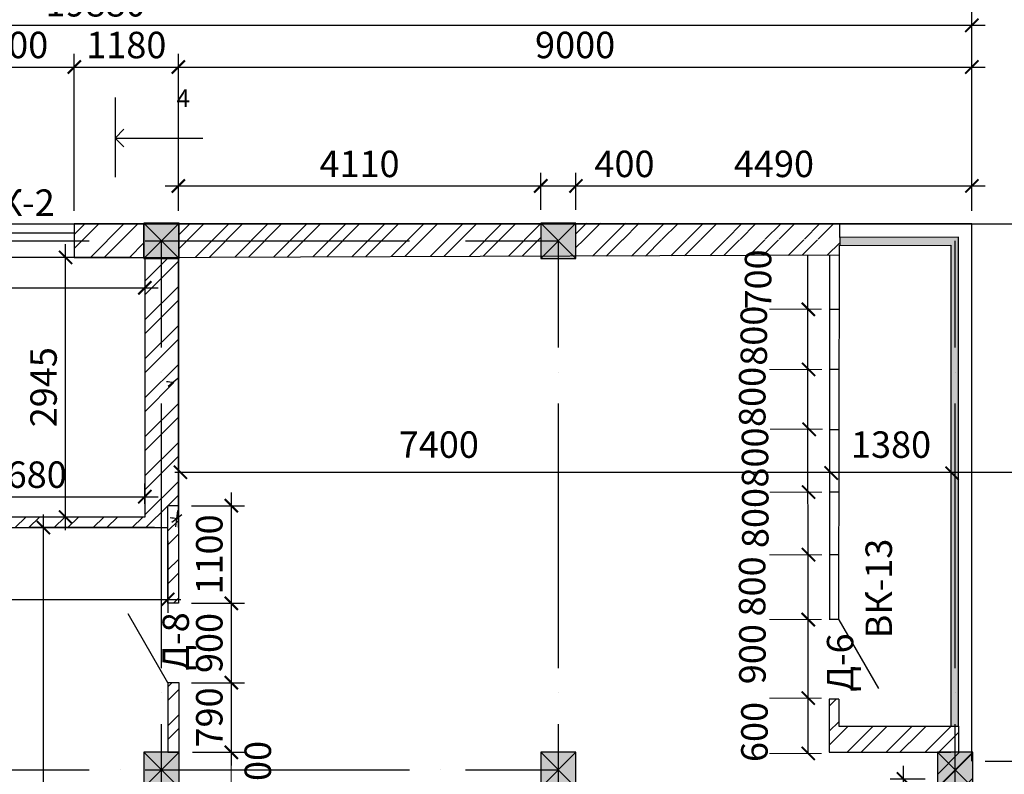
# Model space of a CAD drawing. Extents: x -4393 to 991714, y -1183 to 57631.
# Drawn here: x 56601 to 67768, y 44482 to 53037 of the extents above; entities that cross this region are included whole.
import ezdxf

# ---------------------------------------------------------------- set-up
doc = ezdxf.new("R2010")
doc.units = 0
doc.header["$LTSCALE"] = 2
doc.linetypes.add('Dot & Dashed', pattern=[1817.499995, 1500, -176.388884, 0, -141.111112])
doc.layers.get('0').update_dxf_attribs({"linetype": 'CONTINUOUS'})
doc.layers.get('DEFPOINTS').update_dxf_attribs({"linetype": 'CONTINUOUS'})
for name, color, linetype in [('Columns', 7, 'CONTINUOUS'), ('Dimensioning', 7, 'CONTINUOUS'), ('Exterior walls', 7, 'CONTINUOUS'), ('Fills', 7, 'CONTINUOUS'), ('Floors', 7, 'CONTINUOUS'), ('Lines', 7, 'CONTINUOUS')]:
    doc.layers.add(name, color=color, linetype=linetype)
doc.layers.add('Размеры', color=220, linetype='CONTINUOUS', lineweight=9)
doc.styles.add('GENERATED_STYLE_2', font='txt')
doc.dimstyles.new('Копия _STYLE__2', dxfattribs={"dimtxt": 200, "dimasz": 150, "dimexe": 150, "dimexo": 150, "dimgap": 100, "dimtad": 1, "dimdec": 0, "dimzin": 0, "dimdsep": 46, "dimtxsty": 'GENERATED_STYLE_2', "dimblk": 'ARCHTICK', "dimcen": 100, "dimdle": 150, "dimclrd": 5, "dimclre": 5, "dimclrt": 5, "dimadec": 0, "dimazin": 0, "dimtfac": 1, "dimtdec": 0, "dimtmove": 0, "dimatfit": 3, "dimfxl": 0.18, "dimtolj": 1, "dimtzin": 0, "dimarcsym": 0})
pattern_1 = [(45, (-53214.55, 15581.3), (-220.9709, 220.9709), []), (45, (-53214.55, 15737.55), (-220.9709, 220.9709), [])]

# ---------------------------------------------------------------- blocks, each defined once
blk = doc.blocks.new('Колонна_46', base_point=(118053, 4257))
at = {"layer": 'Columns', "linetype": 'Continuous'}
blk.add_hatch(color=256, dxfattribs=at).paths.add_polyline_path([(117853, 4057), (118253, 4057), (118253, 4457), (117853, 4457)], flags=0)
for p, q in [((117853, 4057), (118253, 4457)), ((118253, 4057), (117853, 4457))]:
    blk.add_line(p, q, dxfattribs=at)
at = {"layer": 'Columns', "linetype": 'Continuous', "flags": 128}
blk.add_lwpolyline([(117853, 4057), (118253, 4057), (118253, 4457), (117853, 4457)], close=True, dxfattribs=at)
blk = doc.blocks.new('Колонна_47', base_point=(113553, 4257))
at = {"layer": 'Columns', "linetype": 'Continuous'}
blk.add_hatch(color=256, dxfattribs=at).paths.add_polyline_path([(113353, 4057), (113753, 4057), (113753, 4457), (113353, 4457)], flags=0)
for p, q in [((113353, 4057), (113753, 4457)), ((113753, 4057), (113353, 4457))]:
    blk.add_line(p, q, dxfattribs=at)
at = {"layer": 'Columns', "linetype": 'Continuous', "flags": 128}
blk.add_lwpolyline([(113353, 4057), (113753, 4057), (113753, 4457), (113353, 4457)], close=True, dxfattribs=at)
blk = doc.blocks.new('Колонна_48', base_point=(118053, 10257))
at = {"layer": 'Columns', "linetype": 'Continuous'}
blk.add_hatch(color=256, dxfattribs=at).paths.add_polyline_path([(117853, 10057), (118253, 10057), (118253, 10457), (117853, 10457)], flags=0)
for p, q in [((117853, 10057), (118253, 10457)), ((118253, 10057), (117853, 10457))]:
    blk.add_line(p, q, dxfattribs=at)
at = {"layer": 'Columns', "linetype": 'Continuous', "flags": 128}
blk.add_lwpolyline([(117853, 10057), (118253, 10057), (118253, 10457), (117853, 10457)], close=True, dxfattribs=at)
blk = doc.blocks.new('Колонна_51', base_point=(122553, 4257))
at = {"layer": 'Columns', "linetype": 'Continuous'}
blk.add_hatch(color=256, dxfattribs=at).paths.add_polyline_path([(122353, 4057), (122753, 4057), (122753, 4457), (122353, 4457)], flags=0)
for p, q in [((122353, 4057), (122753, 4457)), ((122753, 4057), (122353, 4457))]:
    blk.add_line(p, q, dxfattribs=at)
at = {"layer": 'Columns', "linetype": 'Continuous', "flags": 128}
blk.add_lwpolyline([(122353, 4057), (122753, 4057), (122753, 4457), (122353, 4457)], close=True, dxfattribs=at)
blk = doc.blocks.new('Колонна_71', base_point=(113553, 10257))
at = {"layer": 'Columns', "linetype": 'Continuous'}
blk.add_hatch(color=256, dxfattribs=at).paths.add_polyline_path([(113353, 10057), (113753, 10057), (113753, 10457), (113353, 10457)], flags=0)
for p, q in [((113353, 10057), (113753, 10457)), ((113753, 10057), (113353, 10457))]:
    blk.add_line(p, q, dxfattribs=at)
at = {"layer": 'Columns', "linetype": 'Continuous', "flags": 128}
blk.add_lwpolyline([(113353, 10057), (113753, 10057), (113753, 10457), (113353, 10457)], close=True, dxfattribs=at)
blk = doc.blocks.new('Линия_287', base_point=(113026, 11421))
at = {"layer": 'Lines', "linetype": 'Continuous'}
for q in [(113126, 11521), (114022, 11421), (113126, 11321)]:
    blk.add_line((113026, 11421), q, dxfattribs=at)
blk = doc.blocks.new('_ArchTick')
at = {"color": 0, "linetype": 'ByBlock', "const_width": 0.15}
blk.add_lwpolyline([(-0.5, -0.5), (0.5, 0.5)], dxfattribs=at)
blk = doc.blocks.new('*D294')
at = {"layer": 'DEFPOINTS', "color": 0, "transparency": 16777216}
for p in [(67400, 44632), (71607, 44632), (71107, 41511)]:
    blk.add_point(p, dxfattribs=at)
at = {"layer": 'Размеры', "color": 5, "lineweight": -2, "transparency": 16777216}
for p, q in [((71607, 41361), (71607, 44782)), ((67550, 44632), (71757, 44632)), ((71257, 41511), (71757, 41511))]:
    blk.add_line(p, q, dxfattribs=at)
at = {"layer": 'Размеры', "color": 5, "lineweight": -2, "transparency": 16777216, "xscale": 150, "yscale": 150, "zscale": 150}
for p, rotation in [((71607, 44632), 90), ((71607, 41511), 270)]:
    blk.add_blockref('_ArchTick', p, dxfattribs=dict(at, rotation=rotation))
at = {"layer": 'Размеры', "color": 5, "lineweight": 15, "transparency": 16777216, "insert": (71357, 43072), "char_height": 200, "attachment_point": 5, "rotation": 90, "style": 'GENERATED_STYLE_2'}
blk.add_mtext('\\A1;{\\fISOCPEUR|b0|i0|c0|p34;\\H1.5x;3120}', dxfattribs=at)
blk = doc.blocks.new('*D295')
at = {"layer": 'DEFPOINTS', "color": 0, "transparency": 16777216}
for p in [(58400, 50721), (71607, 50721), (67400, 44632)]:
    blk.add_point(p, dxfattribs=at)
at = {"layer": 'Размеры', "color": 5, "lineweight": -2, "transparency": 16777216}
for p, q in [((71607, 44482), (71607, 50871)), ((58550, 50721), (71757, 50721)), ((67550, 44632), (71757, 44632))]:
    blk.add_line(p, q, dxfattribs=at)
at = {"layer": 'Размеры', "color": 5, "lineweight": -2, "transparency": 16777216, "xscale": 150, "yscale": 150, "zscale": 150}
for p, rotation in [((71607, 50721), 90), ((71607, 44632), 270)]:
    blk.add_blockref('_ArchTick', p, dxfattribs=dict(at, rotation=rotation))
at = {"layer": 'Размеры', "color": 5, "lineweight": 15, "transparency": 16777216, "insert": (71357, 47677), "char_height": 200, "attachment_point": 5, "rotation": 90, "style": 'GENERATED_STYLE_2'}
blk.add_mtext('\\A1;{\\fISOCPEUR|b0|i0|c0|p34;\\H1.5x;6090}', dxfattribs=at)
blk = doc.blocks.new('*D314')
at = {"layer": 'DEFPOINTS', "color": 0, "transparency": 16777216}
for p in [(62510, 51152), (58400, 50721), (62510, 50731)]:
    blk.add_point(p, dxfattribs=at)
at = {"layer": 'Размеры', "color": 5, "lineweight": -2, "transparency": 16777216}
for p, q in [((58400, 50871), (58400, 51302)), ((62510, 50881), (62510, 51302)), ((58250, 51152), (62660, 51152))]:
    blk.add_line(p, q, dxfattribs=at)
at = {"layer": 'Размеры', "color": 5, "lineweight": -2, "transparency": 16777216, "xscale": 150, "yscale": 150, "zscale": 150, "rotation": 180}
blk.add_blockref('_ArchTick', (58400, 51152), dxfattribs=at)
at = {"layer": 'Размеры', "color": 5, "lineweight": -2, "transparency": 16777216, "xscale": 150, "yscale": 150, "zscale": 150}
blk.add_blockref('_ArchTick', (62510, 51152), dxfattribs=at)
at = {"layer": 'Размеры', "color": 5, "lineweight": 15, "transparency": 16777216, "insert": (60455, 51402), "char_height": 200, "attachment_point": 5, "style": 'GENERATED_STYLE_2'}
blk.add_mtext('\\A1;{\\fISOCPEUR|b0|i0|c204|p34;\\H1.5x;4110}', dxfattribs=at)
blk = doc.blocks.new('*D315')
at = {"layer": 'DEFPOINTS', "color": 0, "transparency": 16777216}
for p in [(62910, 51152), (62510, 50731), (62910, 50731)]:
    blk.add_point(p, dxfattribs=at)
at = {"layer": 'Размеры', "color": 5, "lineweight": -2, "transparency": 16777216}
for p, q in [((62510, 50881), (62510, 51302)), ((62910, 50881), (62910, 51302)), ((62360, 51152), (62910, 51152)), ((62910, 51152), (63860, 51152))]:
    blk.add_line(p, q, dxfattribs=at)
at = {"layer": 'Размеры', "color": 5, "lineweight": -2, "transparency": 16777216, "xscale": 150, "yscale": 150, "zscale": 150, "rotation": 180}
blk.add_blockref('_ArchTick', (62510, 51152), dxfattribs=at)
at = {"layer": 'Размеры', "color": 5, "lineweight": -2, "transparency": 16777216, "xscale": 150, "yscale": 150, "zscale": 150}
blk.add_blockref('_ArchTick', (62910, 51152), dxfattribs=at)
at = {"layer": 'Размеры', "color": 5, "lineweight": 15, "transparency": 16777216, "insert": (63460, 51402), "char_height": 200, "attachment_point": 5, "style": 'GENERATED_STYLE_2'}
blk.add_mtext('\\A1;{\\fISOCPEUR|b0|i0|c204|p34;\\H1.5x;400}', dxfattribs=at)
blk = doc.blocks.new('*D316')
at = {"layer": 'DEFPOINTS', "color": 0, "transparency": 16777216}
for p in [(67400, 51152), (62910, 50731), (67400, 50721)]:
    blk.add_point(p, dxfattribs=at)
at = {"layer": 'Размеры', "color": 5, "lineweight": -2, "transparency": 16777216}
for p, q in [((62910, 50881), (62910, 51302)), ((67400, 50871), (67400, 51302)), ((62760, 51152), (67550, 51152))]:
    blk.add_line(p, q, dxfattribs=at)
at = {"layer": 'Размеры', "color": 5, "lineweight": -2, "transparency": 16777216, "xscale": 150, "yscale": 150, "zscale": 150, "rotation": 180}
blk.add_blockref('_ArchTick', (62910, 51152), dxfattribs=at)
at = {"layer": 'Размеры', "color": 5, "lineweight": -2, "transparency": 16777216, "xscale": 150, "yscale": 150, "zscale": 150}
blk.add_blockref('_ArchTick', (67400, 51152), dxfattribs=at)
at = {"layer": 'Размеры', "color": 5, "lineweight": 15, "transparency": 16777216, "insert": (65155, 51402), "char_height": 200, "attachment_point": 5, "style": 'GENERATED_STYLE_2'}
blk.add_mtext('\\A1;{\\fISOCPEUR|b0|i0|c204|p34;\\H1.5x;4490}', dxfattribs=at)
blk = doc.blocks.new('*D435')
at = {"layer": 'DEFPOINTS', "color": 0, "transparency": 16777216}
for p in [(53770, 50341), (58020, 50341), (58020, 49997)]:
    blk.add_point(p, dxfattribs=at)
at = {"layer": 'Размеры', "color": 5, "lineweight": -2, "transparency": 16777216}
for p, q in [((53770, 50191), (53770, 49847)), ((58020, 50191), (58020, 49847)), ((53620, 49997), (58170, 49997))]:
    blk.add_line(p, q, dxfattribs=at)
at = {"layer": 'Размеры', "color": 5, "lineweight": -2, "transparency": 16777216, "xscale": 150, "yscale": 150, "zscale": 150, "rotation": 180}
blk.add_blockref('_ArchTick', (53770, 49997), dxfattribs=at)
at = {"layer": 'Размеры', "color": 5, "lineweight": -2, "transparency": 16777216, "xscale": 150, "yscale": 150, "zscale": 150}
blk.add_blockref('_ArchTick', (58020, 49997), dxfattribs=at)
at = {"layer": 'Размеры', "color": 5, "lineweight": 15, "transparency": 16777216, "insert": (55895, 50247), "char_height": 200, "attachment_point": 5, "style": 'GENERATED_STYLE_2'}
blk.add_mtext('\\A1;{\\fISOCPEUR|b0|i0|c204|p34;\\H1.5x;4250}', dxfattribs=at)
blk = doc.blocks.new('*D443')
at = {"layer": 'DEFPOINTS', "color": 0, "transparency": 16777216}
for p in [(57220, 52500), (55720, 50721), (57220, 50721)]:
    blk.add_point(p, dxfattribs=at)
at = {"layer": 'Размеры', "color": 5, "lineweight": -2, "transparency": 16777216}
for p, q in [((55720, 50871), (55720, 52650)), ((57220, 50871), (57220, 52650)), ((55570, 52500), (57370, 52500))]:
    blk.add_line(p, q, dxfattribs=at)
at = {"layer": 'Размеры', "color": 5, "lineweight": -2, "transparency": 16777216, "xscale": 150, "yscale": 150, "zscale": 150, "rotation": 180}
blk.add_blockref('_ArchTick', (55720, 52500), dxfattribs=at)
at = {"layer": 'Размеры', "color": 5, "lineweight": -2, "transparency": 16777216, "xscale": 150, "yscale": 150, "zscale": 150}
blk.add_blockref('_ArchTick', (57220, 52500), dxfattribs=at)
at = {"layer": 'Размеры', "color": 5, "lineweight": 15, "transparency": 16777216, "insert": (56470, 52750), "char_height": 200, "attachment_point": 5, "style": 'GENERATED_STYLE_2'}
blk.add_mtext('\\A1;{\\fISOCPEUR|b0|i0|c204|p34;\\H1.5x;1500}', dxfattribs=at)
blk = doc.blocks.new('*D444')
at = {"layer": 'DEFPOINTS', "color": 0, "transparency": 16777216}
for p in [(58400, 52500), (57220, 50721), (58400, 50721)]:
    blk.add_point(p, dxfattribs=at)
at = {"layer": 'Размеры', "color": 5, "lineweight": -2, "transparency": 16777216}
for p, q in [((57220, 50871), (57220, 52650)), ((58400, 50871), (58400, 52650)), ((57070, 52500), (58550, 52500))]:
    blk.add_line(p, q, dxfattribs=at)
at = {"layer": 'Размеры', "color": 5, "lineweight": -2, "transparency": 16777216, "xscale": 150, "yscale": 150, "zscale": 150, "rotation": 180}
blk.add_blockref('_ArchTick', (57220, 52500), dxfattribs=at)
at = {"layer": 'Размеры', "color": 5, "lineweight": -2, "transparency": 16777216, "xscale": 150, "yscale": 150, "zscale": 150}
blk.add_blockref('_ArchTick', (58400, 52500), dxfattribs=at)
at = {"layer": 'Размеры', "color": 5, "lineweight": 15, "transparency": 16777216, "insert": (57810, 52750), "char_height": 200, "attachment_point": 5, "style": 'GENERATED_STYLE_2'}
blk.add_mtext('\\A1;{\\fISOCPEUR|b0|i0|c204|p34;\\H1.5x;1180}', dxfattribs=at)
blk = doc.blocks.new('*D445')
at = {"layer": 'DEFPOINTS', "color": 0, "transparency": 16777216}
for p in [(67400, 52500), (58400, 50721), (67400, 50721)]:
    blk.add_point(p, dxfattribs=at)
at = {"layer": 'Размеры', "color": 5, "lineweight": -2, "transparency": 16777216}
for p, q in [((58400, 50871), (58400, 52650)), ((67400, 50871), (67400, 52650)), ((58250, 52500), (67550, 52500))]:
    blk.add_line(p, q, dxfattribs=at)
at = {"layer": 'Размеры', "color": 5, "lineweight": -2, "transparency": 16777216, "xscale": 150, "yscale": 150, "zscale": 150, "rotation": 180}
blk.add_blockref('_ArchTick', (58400, 52500), dxfattribs=at)
at = {"layer": 'Размеры', "color": 5, "lineweight": -2, "transparency": 16777216, "xscale": 150, "yscale": 150, "zscale": 150}
blk.add_blockref('_ArchTick', (67400, 52500), dxfattribs=at)
at = {"layer": 'Размеры', "color": 5, "lineweight": 15, "transparency": 16777216, "insert": (62900, 52750), "char_height": 200, "attachment_point": 5, "style": 'GENERATED_STYLE_2'}
blk.add_mtext('\\A1;{\\fISOCPEUR|b0|i0|c204|p34;\\H1.5x;9000}', dxfattribs=at)
blk = doc.blocks.new('*D460')
at = {"layer": 'DEFPOINTS', "color": 0, "transparency": 16777216}
for p in [(67400, 52973), (47520, 52311), (67400, 50721)]:
    blk.add_point(p, dxfattribs=at)
at = {"layer": 'Размеры', "color": 5, "lineweight": -2, "transparency": 16777216}
for p, q in [((47520, 52461), (47520, 53123)), ((67400, 50871), (67400, 53123)), ((47370, 52973), (67550, 52973))]:
    blk.add_line(p, q, dxfattribs=at)
at = {"layer": 'Размеры', "color": 5, "lineweight": -2, "transparency": 16777216, "xscale": 150, "yscale": 150, "zscale": 150, "rotation": 180}
blk.add_blockref('_ArchTick', (47520, 52973), dxfattribs=at)
at = {"layer": 'Размеры', "color": 5, "lineweight": -2, "transparency": 16777216, "xscale": 150, "yscale": 150, "zscale": 150}
blk.add_blockref('_ArchTick', (67400, 52973), dxfattribs=at)
at = {"layer": 'Размеры', "color": 5, "lineweight": 15, "transparency": 16777216, "insert": (57460, 53223), "char_height": 200, "attachment_point": 5, "style": 'GENERATED_STYLE_2'}
blk.add_mtext('\\A1;{\\fISOCPEUR|b0|i0|c204|p34;\\H1.5x;19880}', dxfattribs=at)
blk = doc.blocks.new('*D464')
at = {"layer": 'DEFPOINTS', "color": 0, "transparency": 16777216}
for p in [(53770, 47278), (58280, 47278), (58280, 46464)]:
    blk.add_point(p, dxfattribs=at)
at = {"layer": 'Размеры', "color": 5, "lineweight": -2, "transparency": 16777216}
for p, q in [((53770, 47128), (53770, 46314)), ((58280, 47128), (58280, 46314)), ((53620, 46464), (58430, 46464))]:
    blk.add_line(p, q, dxfattribs=at)
at = {"layer": 'Размеры', "color": 5, "lineweight": -2, "transparency": 16777216, "xscale": 150, "yscale": 150, "zscale": 150, "rotation": 180}
blk.add_blockref('_ArchTick', (53770, 46464), dxfattribs=at)
at = {"layer": 'Размеры', "color": 5, "lineweight": -2, "transparency": 16777216, "xscale": 150, "yscale": 150, "zscale": 150}
blk.add_blockref('_ArchTick', (58280, 46464), dxfattribs=at)
at = {"layer": 'Размеры', "color": 5, "lineweight": 15, "transparency": 16777216, "insert": (56025, 46714), "char_height": 200, "attachment_point": 5, "style": 'GENERATED_STYLE_2'}
blk.add_mtext('\\A1;{\\fISOCPEUR|b0|i0|c204|p34;\\H1.5x;4510}', dxfattribs=at)
blk = doc.blocks.new('*D465')
at = {"layer": 'DEFPOINTS', "color": 0, "transparency": 16777216}
for p in [(57121, 50341), (58020, 50341), (58020, 47398)]:
    blk.add_point(p, dxfattribs=at)
at = {"layer": 'Размеры', "color": 5, "lineweight": -2, "transparency": 16777216}
for p, q in [((57121, 47248), (57121, 50491)), ((57870, 50341), (56971, 50341)), ((57870, 47398), (56971, 47398))]:
    blk.add_line(p, q, dxfattribs=at)
at = {"layer": 'Размеры', "color": 5, "lineweight": -2, "transparency": 16777216, "xscale": 150, "yscale": 150, "zscale": 150}
for p, rotation in [((57121, 50341), 90), ((57121, 47398), 270)]:
    blk.add_blockref('_ArchTick', p, dxfattribs=dict(at, rotation=rotation))
at = {"layer": 'Размеры', "color": 5, "lineweight": 15, "transparency": 16777216, "insert": (56871, 48870), "char_height": 200, "attachment_point": 5, "rotation": 90, "style": 'GENERATED_STYLE_2'}
blk.add_mtext('\\A1;{\\fISOCPEUR|b0|i0|c204|p34;\\H1.5x;2945}', dxfattribs=at)
blk = doc.blocks.new('*D468')
at = {"layer": 'DEFPOINTS', "color": 0, "transparency": 16777216}
for p in [(58020, 47629), (55340, 47398), (58020, 47398)]:
    blk.add_point(p, dxfattribs=at)
at = {"layer": 'Размеры', "color": 5, "lineweight": -2, "transparency": 16777216}
for p, q in [((55340, 47548), (55340, 47779)), ((58020, 47548), (58020, 47779)), ((55190, 47629), (58170, 47629))]:
    blk.add_line(p, q, dxfattribs=at)
at = {"layer": 'Размеры', "color": 5, "lineweight": -2, "transparency": 16777216, "xscale": 150, "yscale": 150, "zscale": 150, "rotation": 180}
blk.add_blockref('_ArchTick', (55340, 47629), dxfattribs=at)
at = {"layer": 'Размеры', "color": 5, "lineweight": -2, "transparency": 16777216, "xscale": 150, "yscale": 150, "zscale": 150}
blk.add_blockref('_ArchTick', (58020, 47629), dxfattribs=at)
at = {"layer": 'Размеры', "color": 5, "lineweight": 15, "transparency": 16777216, "insert": (56680, 47879), "char_height": 200, "attachment_point": 5, "style": 'GENERATED_STYLE_2'}
blk.add_mtext('\\A1;{\\fISOCPEUR|b0|i0|c204|p34;\\H1.5x;2680}', dxfattribs=at)
blk = doc.blocks.new('*D476')
at = {"layer": 'DEFPOINTS', "color": 0, "transparency": 16777216}
for p in [(58400, 45520), (59001, 45520), (58410, 44731)]:
    blk.add_point(p, dxfattribs=at)
at = {"layer": 'Размеры', "color": 5, "lineweight": -2, "transparency": 16777216}
for p, q in [((59001, 44581), (59001, 45670)), ((58550, 45520), (59151, 45520)), ((58560, 44731), (59151, 44731))]:
    blk.add_line(p, q, dxfattribs=at)
at = {"layer": 'Размеры', "color": 5, "lineweight": -2, "transparency": 16777216, "xscale": 150, "yscale": 150, "zscale": 150}
for p, rotation in [((59001, 45520), 90), ((59001, 44731), 270)]:
    blk.add_blockref('_ArchTick', p, dxfattribs=dict(at, rotation=rotation))
at = {"layer": 'Размеры', "color": 5, "lineweight": 15, "transparency": 16777216, "insert": (58751, 45126), "char_height": 200, "attachment_point": 5, "rotation": 90, "style": 'GENERATED_STYLE_2'}
blk.add_mtext('\\A1;{\\fISOCPEUR|b0|i0|c0|p34;\\H1.5x;790}', dxfattribs=at)
blk = doc.blocks.new('*D477')
at = {"layer": 'DEFPOINTS', "color": 0, "transparency": 16777216}
for p in [(58400, 46420), (59001, 46420), (58400, 45520)]:
    blk.add_point(p, dxfattribs=at)
at = {"layer": 'Размеры', "color": 5, "lineweight": -2, "transparency": 16777216}
for p, q in [((59001, 45370), (59001, 46570)), ((58550, 46420), (59151, 46420)), ((58550, 45520), (59151, 45520))]:
    blk.add_line(p, q, dxfattribs=at)
at = {"layer": 'Размеры', "color": 5, "lineweight": -2, "transparency": 16777216, "xscale": 150, "yscale": 150, "zscale": 150}
for p, rotation in [((59001, 46420), 90), ((59001, 45520), 270)]:
    blk.add_blockref('_ArchTick', p, dxfattribs=dict(at, rotation=rotation))
at = {"layer": 'Размеры', "color": 5, "lineweight": 15, "transparency": 16777216, "insert": (58751, 45970), "char_height": 200, "attachment_point": 5, "rotation": 90, "style": 'GENERATED_STYLE_2'}
blk.add_mtext('\\A1;{\\fISOCPEUR|b0|i0|c204|p34;\\H1.5x;900}', dxfattribs=at)
blk = doc.blocks.new('*D478')
at = {"layer": 'DEFPOINTS', "color": 0, "transparency": 16777216}
for p in [(58400, 47527), (59001, 47527), (58400, 46420)]:
    blk.add_point(p, dxfattribs=at)
at = {"layer": 'Размеры', "color": 5, "lineweight": -2, "transparency": 16777216}
for p, q in [((59001, 46270), (59001, 47677)), ((58550, 47527), (59151, 47527)), ((58550, 46420), (59151, 46420))]:
    blk.add_line(p, q, dxfattribs=at)
at = {"layer": 'Размеры', "color": 5, "lineweight": -2, "transparency": 16777216, "xscale": 150, "yscale": 150, "zscale": 150}
for p, rotation in [((59001, 47527), 90), ((59001, 46420), 270)]:
    blk.add_blockref('_ArchTick', p, dxfattribs=dict(at, rotation=rotation))
at = {"layer": 'Размеры', "color": 5, "lineweight": 15, "transparency": 16777216, "insert": (58751, 46974), "char_height": 200, "attachment_point": 5, "rotation": 90, "style": 'GENERATED_STYLE_2'}
blk.add_mtext('\\A1;{\\fISOCPEUR|b0|i0|c0|p34;\\H1.5x;1100}', dxfattribs=at)
blk = doc.blocks.new('*D482')
at = {"layer": 'DEFPOINTS', "color": 0, "transparency": 16777216}
for p in [(71107, 50721), (72107, 50721), (67400, 35547)]:
    blk.add_point(p, dxfattribs=at)
at = {"layer": 'Размеры', "color": 5, "lineweight": -2, "transparency": 16777216}
for p, q in [((72107, 35397), (72107, 50871)), ((71257, 50721), (72257, 50721)), ((67550, 35547), (72257, 35547))]:
    blk.add_line(p, q, dxfattribs=at)
at = {"layer": 'Размеры', "color": 5, "lineweight": -2, "transparency": 16777216, "xscale": 150, "yscale": 150, "zscale": 150}
for p, rotation in [((72107, 50721), 90), ((72107, 35547), 270)]:
    blk.add_blockref('_ArchTick', p, dxfattribs=dict(at, rotation=rotation))
at = {"layer": 'Размеры', "color": 5, "lineweight": 15, "transparency": 16777216, "insert": (71857, 43134), "char_height": 200, "width": 833.5, "attachment_point": 5, "rotation": 90, "style": 'GENERATED_STYLE_2'}
blk.add_mtext('\\A1;{\\fISOCPEUR|b0|i0|c204|p34;\\H1.5x;15170}', dxfattribs=at)
blk = doc.blocks.new('*D483')
at = {"layer": 'DEFPOINTS', "color": 0, "transparency": 16777216}
for p in [(67400, 44632), (71107, 44632), (67400, 35547)]:
    blk.add_point(p, dxfattribs=at)
at = {"layer": 'Размеры', "color": 5, "lineweight": -2, "transparency": 16777216}
for p, q in [((71107, 35397), (71107, 44782)), ((67550, 44632), (71257, 44632)), ((67550, 35547), (71257, 35547))]:
    blk.add_line(p, q, dxfattribs=at)
at = {"layer": 'Размеры', "color": 5, "lineweight": -2, "transparency": 16777216, "xscale": 150, "yscale": 150, "zscale": 150}
for p, rotation in [((71107, 44632), 90), ((71107, 35547), 270)]:
    blk.add_blockref('_ArchTick', p, dxfattribs=dict(at, rotation=rotation))
at = {"layer": 'Размеры', "color": 5, "lineweight": 15, "transparency": 16777216, "insert": (70857, 40090), "char_height": 200, "attachment_point": 5, "rotation": 90, "style": 'GENERATED_STYLE_2'}
blk.add_mtext('\\A1;{\\fISOCPEUR|b0|i0|c0|p34;\\H1.5x;9090}', dxfattribs=at)
blk = doc.blocks.new('*D484')
at = {"layer": 'DEFPOINTS', "color": 0, "transparency": 16777216}
for p in [(58400, 47908), (71107, 47908), (67400, 44632)]:
    blk.add_point(p, dxfattribs=at)
at = {"layer": 'Размеры', "color": 5, "lineweight": -2, "transparency": 16777216}
for p, q in [((71107, 44482), (71107, 48058)), ((58550, 47908), (71257, 47908)), ((67550, 44632), (71257, 44632))]:
    blk.add_line(p, q, dxfattribs=at)
at = {"layer": 'Размеры', "color": 5, "lineweight": -2, "transparency": 16777216, "xscale": 150, "yscale": 150, "zscale": 150}
for p, rotation in [((71107, 47908), 90), ((71107, 44632), 270)]:
    blk.add_blockref('_ArchTick', p, dxfattribs=dict(at, rotation=rotation))
at = {"layer": 'Размеры', "color": 5, "lineweight": 15, "transparency": 16777216, "insert": (70857, 46270), "char_height": 200, "attachment_point": 5, "rotation": 90, "style": 'GENERATED_STYLE_2'}
blk.add_mtext('\\A1;{\\fISOCPEUR|b0|i0|c204|p34;\\H1.5x;3275}', dxfattribs=at)
blk = doc.blocks.new('*D485')
at = {"layer": 'DEFPOINTS', "color": 0, "transparency": 16777216}
for p in [(58400, 50721), (71107, 50721), (58210, 47908)]:
    blk.add_point(p, dxfattribs=at)
at = {"layer": 'Размеры', "color": 5, "lineweight": -2, "transparency": 16777216}
for p, q in [((71107, 47758), (71107, 50871)), ((58550, 50721), (71257, 50721)), ((58360, 47908), (71257, 47908))]:
    blk.add_line(p, q, dxfattribs=at)
at = {"layer": 'Размеры', "color": 5, "lineweight": -2, "transparency": 16777216, "xscale": 150, "yscale": 150, "zscale": 150}
for p, rotation in [((71107, 50721), 90), ((71107, 47908), 270)]:
    blk.add_blockref('_ArchTick', p, dxfattribs=dict(at, rotation=rotation))
at = {"layer": 'Размеры', "color": 5, "lineweight": 15, "transparency": 16777216, "insert": (70857, 49315), "char_height": 200, "attachment_point": 5, "rotation": 90, "style": 'GENERATED_STYLE_2'}
blk.add_mtext('\\A1;{\\fISOCPEUR|b0|i0|c204|p34;\\H1.5x;2810}', dxfattribs=at)
blk = doc.blocks.new('*D486')
at = {"layer": 'DEFPOINTS', "color": 0, "transparency": 16777216}
for p in [(66624, 44428), (67020, 44428), (67020, 41515)]:
    blk.add_point(p, dxfattribs=at)
at = {"layer": 'Размеры', "color": 5, "lineweight": -2, "transparency": 16777216}
for p, q in [((66624, 41365), (66624, 44578)), ((66870, 44428), (66474, 44428)), ((66870, 41515), (66474, 41515))]:
    blk.add_line(p, q, dxfattribs=at)
at = {"layer": 'Размеры', "color": 5, "lineweight": -2, "transparency": 16777216, "xscale": 150, "yscale": 150, "zscale": 150}
for p, rotation in [((66624, 44428), 90), ((66624, 41515), 270)]:
    blk.add_blockref('_ArchTick', p, dxfattribs=dict(at, rotation=rotation))
at = {"layer": 'Размеры', "color": 5, "lineweight": 15, "transparency": 16777216, "insert": (66374, 42971), "char_height": 200, "attachment_point": 5, "rotation": 90, "style": 'GENERATED_STYLE_2'}
blk.add_mtext('\\A1;{\\fISOCPEUR|b0|i0|c0|p34;\\H1.5x;2910}', dxfattribs=at)
blk = doc.blocks.new('*D489')
at = {"layer": 'DEFPOINTS', "color": 0, "transparency": 16777216}
for p in [(41267, 52311), (47520, 52311), (67400, 35547)]:
    blk.add_point(p, dxfattribs=at)
at = {"layer": 'Размеры', "color": 5, "lineweight": -2, "transparency": 16777216}
for p, q in [((41267, 35397), (41267, 52461)), ((47370, 52311), (41117, 52311)), ((67250, 35547), (41117, 35547))]:
    blk.add_line(p, q, dxfattribs=at)
at = {"layer": 'Размеры', "color": 5, "lineweight": -2, "transparency": 16777216, "xscale": 150, "yscale": 150, "zscale": 150}
for p, rotation in [((41267, 52311), 90), ((41267, 35547), 270)]:
    blk.add_blockref('_ArchTick', p, dxfattribs=dict(at, rotation=rotation))
at = {"layer": 'Размеры', "color": 5, "lineweight": 15, "transparency": 16777216, "insert": (41017, 43929), "char_height": 200, "attachment_point": 5, "rotation": 90, "style": 'GENERATED_STYLE_2'}
blk.add_mtext('\\A1;{\\fISOCPEUR|b0|i0|c204|p34;\\H1.5x;16765}', dxfattribs=at)
blk = doc.blocks.new('*D493')
at = {"layer": 'DEFPOINTS', "color": 0, "transparency": 16777216}
for p in [(56870, 47278), (58280, 47278), (56561, 37785)]:
    blk.add_point(p, dxfattribs=at)
at = {"layer": 'Размеры', "color": 5, "lineweight": -2, "transparency": 16777216}
for p, q in [((56870, 37635), (56870, 47428)), ((58130, 47278), (56720, 47278)), ((56711, 37785), (57020, 37785))]:
    blk.add_line(p, q, dxfattribs=at)
at = {"layer": 'Размеры', "color": 5, "lineweight": -2, "transparency": 16777216, "xscale": 150, "yscale": 150, "zscale": 150}
for p, rotation in [((56870, 47278), 90), ((56870, 37785), 270)]:
    blk.add_blockref('_ArchTick', p, dxfattribs=dict(at, rotation=rotation))
at = {"layer": 'Размеры', "color": 5, "lineweight": 15, "transparency": 16777216, "insert": (56620, 42531), "char_height": 200, "attachment_point": 5, "rotation": 90, "style": 'GENERATED_STYLE_2'}
blk.add_mtext('\\A1;{\\fISOCPEUR|b0|i0|c204|p34;\\H1.5x;8560}', dxfattribs=at)

msp = doc.modelspace()

# ---------------------------------------------------------------- hatches: boundary and pattern name
h = msp.add_hatch()
h.set_pattern_fill('STEEL', color=256, scale=2500, style=0)
h.set_pattern_definition(pattern_1)
h.paths.add_polyline_path([(58010, 50531.2), (57220, 50531.2), (57220, 50341.2), (58010, 50341.2)])
h.paths.add_polyline_path([(58010, 50721.2), (57220, 50721.2), (57220, 50531.2), (58010, 50531.2)])
h = msp.add_hatch()
h.set_pattern_fill('STEEL', color=256, scale=2500, style=0)
h.set_pattern_definition([(45, (-52024.55, 15581.3), (-220.9709, 220.9709), []), (45, (-52024.55, 15737.55), (-220.9709, 220.9709), [])])
h.paths.add_polyline_path([(62510, 50531.2), (58410, 50531.2), (58410, 50343.5), (62510, 50357.8)])
h.paths.add_polyline_path([(62510, 50721.2), (58410, 50721.2), (58410, 50531.2), (62510, 50531.2)])
h = msp.add_hatch()
h.set_pattern_fill('STEEL', color=256, scale=2500, style=0)
h.set_pattern_definition([(45, (-47524.55, 15591.3), (-220.9709, 220.9709), []), (45, (-47524.55, 15747.55), (-220.9709, 220.9709), [])])
h.paths.add_polyline_path([(65900.9, 50541.2), (62910, 50541.2), (62910, 50353.5), (65900.9, 50367.8)])
h.paths.add_polyline_path([(65896.9, 50721.2), (62910, 50731.2), (62910, 50541.2), (65896.9, 50549.7)])
h = msp.add_hatch()
h.set_pattern_fill('STEEL', color=256, scale=2500, style=0)
h.set_pattern_definition(pattern_1)
h.paths.add_polyline_path([(58210, 50331.2), (58020, 50331.2), (58020, 47398), (55340.3, 47398), (55340.3, 47278), (58210, 47278)])
h.paths.add_polyline_path([(58400, 50331.2), (58210, 50331.2), (58210, 47278), (58280, 47278), (58280, 47527.1), (58400, 47527.1), (58400, 47908.1), (58400, 48916.6, 0.0006951), (58339.6, 48923.3), (58400, 48971.8)])
h.paths.add_polyline_path([(57207.3, 47832), (57983.5, 47832), (57983.5, 48170.1), (57207.3, 48170.1)], flags=25)
h = msp.add_hatch()
h.set_pattern_fill('STEEL', color=256, scale=2500, style=0)
h.set_pattern_definition(pattern_1)
h.paths.add_polyline_path([(58400, 47377.5, 0.0002194), (58382.3, 47379.7), (58400, 47393.6), (58400, 47527.1), (58280, 47527.1), (58280, 46420.1), (58400, 46420.1)])
h = msp.add_hatch()
h.set_pattern_fill('STEEL', color=256, scale=2500, style=0)
h.set_pattern_definition(pattern_1)
h.paths.add_polyline_path([(58410, 45520.1), (58280, 45520.1), (58280, 44731.2), (58410, 44731.2)])
h.paths.add_polyline_path([(58400, 44331.2), (58280, 44331.2), (58280, 43796.9), (58280, 41854.1), (58280, 39964.5), (58400, 39964.5), (58400, 40114.5), (58400, 40636.2), (59000.8, 40636.2), (59000.8, 40756.2), (58400, 40756.2), (58400, 41357.8), (58400, 41854.1)])
h.paths.add_polyline_path([(58950.8, 40390.5), (58950.8, 40966.7), (58650.8, 40966.7), (58650.8, 40390.5)], flags=25)
h = msp.add_hatch()
h.set_pattern_fill('STEEL', color=256, scale=2500, style=0)
h.set_pattern_definition([(45, (-44273.38, 9887.27), (-220.9709, 220.9709), []), (45, (-44273.38, 10043.52), (-220.9709, 220.9709), [])])
h.paths.add_polyline_path([(67249.8, 44837.6), (65782.1, 44837.2), (65782.1, 44731.2), (67249.8, 44731.6)])
h.paths.add_polyline_path([(67249.8, 45027.3), (65890, 45027.2), (65890, 45332.9), (65782.1, 45332.9), (65782.1, 44837.2), (67249.8, 44837.3)])
h = msp.add_hatch()
h.set_pattern_fill('STEEL', color=256, scale=2500, style=0)
h.set_pattern_definition(pattern_1)
h.paths.add_polyline_path([(67010, 44331.2), (67410, 44331.2), (67410, 44731.2), (67010, 44731.2)], flags=0)
edge = h.paths.add_edge_path(flags=16)
edge.add_line((67010, 44331.2), (67410, 44731.2))
edge = h.paths.add_edge_path(flags=17)
edge.add_line((67410, 44331.2), (67010, 44731.2))
edge = h.paths.add_edge_path()
edge.add_line((67400, 41515.2), (67400, 44177.7))
edge.add_line((67400, 44331.2), (67400, 44177.7))
edge.add_line((67020, 41515.2), (67020, 44320.2))
edge.add_line((67020, 41515.2), (67210, 41515.2))
at = {"layer": 'Fills', "linetype": 'Continuous'}
msp.add_hatch(color=256, dxfattribs=at).paths.add_polyline_path([(65900.9, 50568.2), (65900.9, 50478.6), (67162.3, 50481.6), (67162.3, 45027.2), (67250, 45027.2), (67250, 50571.2)])

# ---------------------------------------------------------------- linework, layer by layer
for p, q in [((53510.3, 50721.2), (58010, 50721.2)), ((57220, 50721.2), (57220, 50341.2)), ((57220, 50721.2), (57220, 50341.2)), ((58010, 50721.2), (57220, 50721.2)), ((57957.6, 50721.2), (65892.9, 50721.2)), ((58010, 50341.2), (58010, 50721.2)), ((65900.9, 50568.2), (65900.9, 50721.2)), ((65890.3, 46234.3), (65900, 50481.6)), ((57746.1, 50341.2), (65899.8, 50369.7)), ((65543.1, 44719.7), (65540.9, 50368.4)), ((65790.4, 46234.7), (65790.4, 50369.3)), ((57220, 50341.2), (55720, 50341.2)), ((57220, 50341.2), (58020, 50341.2)), ((57220, 50341.2), (58010, 50341.2)), ((65897.2, 49750.1), (65790.4, 49750.1)), ((65896.3, 49069.3), (65789.5, 49069.3)), ((65897.2, 48387.4), (65790.4, 48387.4)), ((58400, 47908.1), (58400, 46420.1)), ((65892.4, 47679.4), (65785.7, 47679.4)), ((58280, 46420.1), (58280, 47527.1)), ((58400, 47527.1), (58280, 47527.1)), ((58020, 47398), (55340.3, 47398)), ((55340.3, 47278), (58280, 47278)), ((58400, 47278), (58400, 46420.1)), ((65890.8, 46968), (65784, 46968)), ((58400, 46420.1), (58280, 46420.1)), ((65888.8, 46235.1), (65782.1, 46235.1)), ((58410, 45520.1), (58280, 45520.1)), ((58280, 45520.1), (58280, 44731.2)), ((58410, 44731.2), (58410, 45520.1)), ((65890, 45332.9), (65782.1, 45332.9)), ((65782.1, 45332.9), (65782.1, 44731.2)), ((65890, 45332.9), (65890, 45027.2)), ((65890, 45027.2), (67162.3, 45027.2)), ((67250, 45027.2), (67250, 44731.2)), ((58280, 44731.2), (58410, 44731.2)), ((65782.1, 44731.2), (67162.3, 44731.2))]:
    msp.add_line(p, q)
at = {"layer": 'Dimensioning', "linetype": 'Continuous'}
for p, q in [((58394.8, 48967.6), (58284.5, 48879.1)), ((58371.1, 47286.6), (58393.5, 47472.7)), ((58437.9, 47423.4), (58326.7, 47336))]:
    msp.add_line(p, q, dxfattribs=at)
for radius, start, end in [(21848.4, 83.74763, 83.94431), (20319.7, 83.15397, 83.36545)]:
    msp.add_arc((55960.2, 27204.8), radius, start, end, dxfattribs=at)
at = {"layer": 'Exterior walls', "linetype": 'Continuous'}
for p, q in [((58020, 50331.2), (58020, 47398)), ((58400, 47278), (58400, 50331.2))]:
    msp.add_line(p, q, dxfattribs=at)
at = {"layer": 'Fills', "linetype": 'Continuous'}
for p, q in [((58400, 50721.2), (58400, 47908.1)), ((67400, 50721.2), (58400, 50721.2)), ((67400, 44632), (67400, 50721.2))]:
    msp.add_line(p, q, dxfattribs=at)
at = {"layer": 'Fills', "linetype": 'Continuous', "flags": 128}
msp.add_lwpolyline([(65900.9, 50568.2), (65900.9, 50478.6), (67162.3, 50481.6), (67162.3, 45027.2), (67250, 45027.2), (67250, 50571.2)], close=True, dxfattribs=at)
at = {"layer": 'Floors', "color": 8, "linetype": 'Continuous', "lineweight": 25, "true_color": 0x747474}
for p, q in [((58400, 50721.2), (58400, 47908.1)), ((67400, 50721.2), (58400, 50721.2)), ((67400, 44632), (67400, 50721.2))]:
    msp.add_line(p, q, dxfattribs=at)
at = {"layer": 'Lines', "linetype": 'Continuous'}
for p, q in [((57682.2, 52153.5), (57682.5, 51250.1)), ((55709.8, 50621.9), (57220, 50621.9)), ((58280, 45520.1), (57830, 46299.5)), ((65890, 46234.7), (66340, 45455.3))]:
    msp.add_line(p, q, dxfattribs=at)
at = {"layer": 'Lines', "linetype": 'Dot & Dashed'}
for p, q in [((39847.1, 50531.2), (62710, 50531.2)), ((58210, 31145.3), (58210, 50531.2)), ((62710, 31145.3), (62710, 50531.2)), ((67210, 31145.3), (67210, 50531.2)), ((67210, 31145.3), (67210, 50531.2)), ((39847.1, 44531.2), (62710, 44531.2))]:
    msp.add_line(p, q, dxfattribs=at)
at = {"layer": 'Размеры', "color": 5, "lineweight": 15}
for p, q in [((65103.5, 49753.3), (65694.4, 49753.3)), ((65106.3, 49072.1), (65697.1, 49072.1)), ((65113.7, 48392.9), (65704.5, 48392.9)), ((65107.4, 47681.8), (65698.2, 47681.8)), ((65106.3, 46971.6), (65697.1, 46971.6)), ((65103.5, 46235.6), (65694.4, 46235.6)), ((59000.8, 44731.2), (59000.8, 45595.5)), ((65103.5, 45345.5), (65694.4, 45345.5)), ((58560, 44731.2), (59150.8, 44731.2)), ((59000.8, 44181.2), (59000.8, 44731.2)), ((65103.6, 44718.3), (65694.4, 44718.3))]:
    msp.add_line(p, q, dxfattribs=at)

# ---------------------------------------------------------------- block references
at = {"layer": 'Columns'}
for name, p in [('Колонна_71', (58210, 50531.2)), ('Колонна_48', (62710, 50531.2)), ('Колонна_47', (58210, 44531.2)), ('Колонна_46', (62710, 44531.2)), ('Колонна_51', (67210, 44531.2))]:
    msp.add_blockref(name, p, dxfattribs=at)
at = {"layer": 'Lines', "linetype": 'Continuous'}
msp.add_blockref('Линия_287', (57682.4, 51695.4), dxfattribs=at)
at = {"layer": 'Размеры', "color": 5, "lineweight": 15, "xscale": 150, "yscale": 150, "zscale": 150}
for p, rotation in [((65544.4, 49753.3), 270), ((65547.1, 49072.1), 270), ((65554.5, 48392.9), 270), ((58423.6, 47906.1), 270), ((65803.9, 47897.7), 270), ((67175.8, 47894.5), 270), ((65548.2, 47681.8), 270), ((65547.1, 46971.6), 270), ((65544.4, 46235.6), 270), ((65544.4, 45345.5), 270), ((59000.8, 44731.2), 90), ((65544.4, 44718.3), 270)]:
    msp.add_blockref('_ArchTick', p, dxfattribs=dict(at, rotation=rotation))

# ---------------------------------------------------------------- texts
at = {"layer": 'Размеры', "color": 5, "lineweight": 15, "insert": (58455.6, 52120.3), "char_height": 200, "attachment_point": 5, "style": 'GENERATED_STYLE_2'}
msp.add_mtext('{4}', dxfattribs=at)
at = {"layer": 'Размеры', "color": 5, "lineweight": 15, "char_height": 300, "attachment_point": 5, "style": 'GENERATED_STYLE_2'}
for s, insert, width in [('{\\fISOCPEUR|b0|i0|c204|p34;ВК-\\fISOCPEUR|b0|i0|c0|p34;2}', (56546.1, 50962.4), 1000.28), ('\\A1;{\\fISOCPEUR|b0|i0|c0|p34;7400}', (61354.5, 48219.5), 1219.773), ('\\A1;{\\fISOCPEUR|b0|i0|c0|p34;1380}', (66483.1, 48219.5), 1219.773)]:
    msp.add_mtext(s, dxfattribs=dict(at, insert=insert, width=width))
at = {"layer": 'Размеры', "color": 5, "lineweight": 15, "char_height": 300, "attachment_point": 5, "rotation": 90, "style": 'GENERATED_STYLE_2'}
for s, insert in [('\\A1;{\\fISOCPEUR|b0|i0|c0|p34;700}', (64975.3, 50091.9)), ('\\A1;{\\fISOCPEUR|b0|i0|c0|p34;800}', (64908.9, 48760.3)), ('\\A1;{\\fISOCPEUR|b0|i0|c0|p34;800}', (64940.2, 48073)), ('\\A1;{\\fISOCPEUR|b0|i0|c0|p34;800}', (64943, 47387)), ('\\A1;{\\fISOCPEUR|b0|i0|c0|p34;800}', (64907.5, 46611.7)), ('\\A1;{\\fISOCPEUR|b0|i0|c0|p34;900}', (64910.7, 45843.6)), ('\\A1;{\\fISOCPEUR|b0|i0|c0|p34;400}', (59301.2, 44519.2))]:
    msp.add_mtext(s, dxfattribs=dict(at, insert=insert))
for s, insert, width in [('\\A1;{\\fISOCPEUR|b0|i0|c0|p34;800}', (64926.4, 49454.2), 654.709), ('\\A1;{\\fISOCPEUR|b0|i0|c204|p34;ВК-13}', (66343.6, 46587.5), 1006.669), ('\\A1;{\\fISOCPEUR|b0|i0|c204|p34;Д-\\fISOCPEUR|b0|i0|c0|p34;8}', (58369.7, 45987.9), 668.998), ('\\A1;{\\fISOCPEUR|b0|i0|c204|p34;Д-6}', (65905.8, 45748.1), 1113.465), ('\\A1;{\\fISOCPEUR|b0|i0|c0|p34;600}', (64933.4, 44961.3), 780.405)]:
    msp.add_mtext(s, dxfattribs=dict(at, insert=insert, width=width))

# ---------------------------------------------------------------- dimensions: what is measured, and where the dimension line sits
at = {"layer": 'Размеры', "lineweight": 15}
for base, p1, p2, picture, middle in [((67400, 52973.2), (47520, 52311.2), (67400, 50721.2), '*D460', (57460, 53223.2)), ((57220, 52499.8), (55720, 50721.2), (57220, 50721.2), '*D443', (56470, 52749.8)), ((58400, 52499.8), (57220, 50721.2), (58400, 50721.2), '*D444', (57810, 52749.8)), ((67400, 52499.8), (58400, 50721.2), (67400, 50721.2), '*D445', (62900, 52749.8)), ((62510, 51152.2), (58400, 50721.2), (62510, 50731.2), '*D314', (60455, 51402.2)), ((62910, 51152.2), (62510, 50731.2), (62910, 50731.2), '*D315', (63460, 51402.2)), ((67400, 51152.2), (62910, 50731.2), (67400, 50721.2), '*D316', (65155, 51402.2)), ((58020, 49997.1), (53770.3, 50341.2), (58020, 50341.2), '*D435', (55895.2, 50247.1)), ((58020, 47629.2), (55340.3, 47398), (58020, 47398), '*D468', (56680.2, 47879.2)), ((58280, 46464.3), (53770.3, 47278), (58280, 47278), '*D464', (56025.2, 46714.3))]:
    dim = msp.add_linear_dim(base=base, p1=p1, p2=p2, text='{\\fISOCPEUR|b0|i0|c204|p34;\\H1.5x;<>}', dimstyle='Копия _STYLE__2', dxfattribs=at)
    dim.commit()
    dim.dimension.update_dxf_attribs({"geometry": picture, "text_midpoint": middle})
for base, p1, p2, text, picture, middle in [((41267.3, 52311.2), (67400, 35547.2), (47520, 52311.2), '{\\fISOCPEUR|b0|i0|c204|p34;\\H1.5x;16765}', '*D489', (41017.3, 43929.2)), ((71106.6, 50721.2), (58210, 47908.1), (58400, 50721.2), '{\\fISOCPEUR|b0|i0|c204|p34;\\H1.5x;2810}', '*D485', (70856.6, 49314.6)), ((71606.6, 50721.2), (67400, 44632), (58400, 50721.2), '{\\fISOCPEUR|b0|i0|c0|p34;\\H1.5x;6090}', '*D295', (71356.6, 47676.6)), ((72106.6, 50721.2), (67400, 35547.2), (71106.6, 50721.2), '{\\fISOCPEUR|b0|i0|c204|p34;\\H1.5x;15170}', '*D482', (71856.6, 43134.2)), ((57121.2, 50341.2), (58020, 47398), (58020, 50341.2), '{\\fISOCPEUR|b0|i0|c204|p34;\\H1.5x;2945}', '*D465', (56871.2, 48869.6)), ((71106.6, 47908.1), (67400, 44632), (58400, 47908.1), '{\\fISOCPEUR|b0|i0|c204|p34;\\H1.5x;3275}', '*D484', (70856.6, 46270.1)), ((59000.8, 47527.1), (58400, 46420.1), (58400, 47527.1), '{\\fISOCPEUR|b0|i0|c0|p34;\\H1.5x;1100}', '*D478', (58750.8, 46973.6)), ((56870.2, 47278), (56560.6, 37784.6), (58280, 47278), '{\\fISOCPEUR|b0|i0|c204|p34;\\H1.5x;8560}', '*D493', (56620.2, 42531.3)), ((59000.8, 46420.1), (58400, 45520.1), (58400, 46420.1), '{\\fISOCPEUR|b0|i0|c204|p34;\\H1.5x;<>}', '*D477', (58750.8, 45970.1)), ((59000.8, 45520.1), (58410, 44731.2), (58400, 45520.1), '{\\fISOCPEUR|b0|i0|c0|p34;\\H1.5x;790}', '*D476', (58750.8, 45125.7)), ((71606.6, 44632), (71106.6, 41511.2), (67400, 44632), '{\\fISOCPEUR|b0|i0|c0|p34;\\H1.5x;3120}', '*D294', (71356.6, 43071.6)), ((71106.6, 44632), (67400, 35547.2), (67400, 44632), '{\\fISOCPEUR|b0|i0|c0|p34;\\H1.5x;9090}', '*D483', (70856.6, 40089.6)), ((66623.5, 44427.7), (67020, 41515.2), (67020, 44427.7), '{\\fISOCPEUR|b0|i0|c0|p34;\\H1.5x;2910}', '*D486', (66373.5, 42971.4))]:
    dim = msp.add_linear_dim(base=base, p1=p1, p2=p2, angle=90, text=text, dimstyle='Копия _STYLE__2', dxfattribs=at)
    dim.commit()
    dim.dimension.update_dxf_attribs({"geometry": picture, "text_midpoint": middle})

doc.saveas('drawing.dxf')
